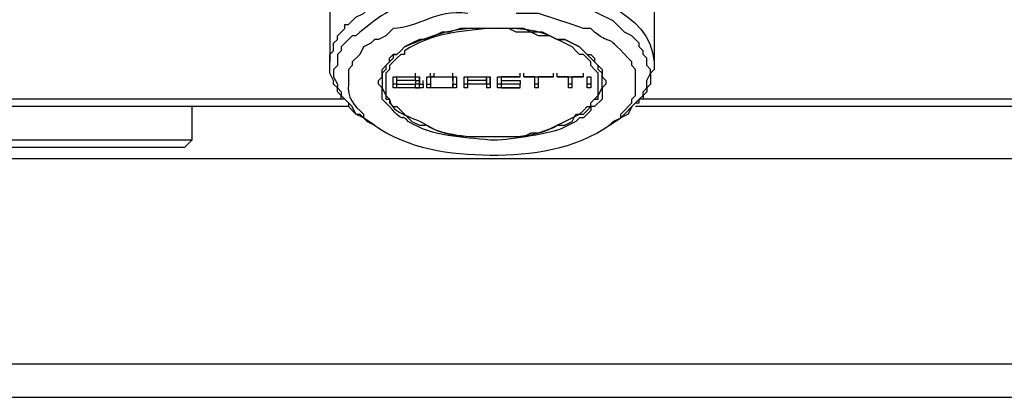
# Model space of a CAD drawing. Units: millimetres. Extents: x 22 to 276, y -201 to -9.
# Drawn here: x 92 to 98, y -173 to -171 of the extents above; entities that cross this region are included whole.
import ezdxf

# ---------------------------------------------------------------- set-up
doc = ezdxf.new("R2010")
doc.units = ezdxf.units.MM
doc.header["$MEASUREMENT"] = 0
doc.layers.add('Laag 1', color=7, linetype='Continuous')

msp = doc.modelspace()

# ---------------------------------------------------------------- linework, layer by layer
at = {"layer": 'Laag 1', "color": 7, "lineweight": 25, "true_color": 0xffffff}
for points in [[(94.1598, -170.6172), (94.1598, -171.5485)], [(96.0013, -170.6172), (96.0013, -171.5485)], [(95.8108, -171.866), (95.8955, -171.7814), (95.9167, -171.7814), (95.9167, -171.7602), (95.9378, -171.739), (95.9378, -171.7179), (95.959, -171.6967), (95.959, -171.6544), (95.9802, -171.612), (95.9802, -171.5909), (95.959, -171.5697), (95.959, -171.5274), (95.9378, -171.5062), (95.9378, -171.485), (95.9167, -171.4639), (95.9167, -171.4427), (95.8743, -171.4004), (95.832, -171.3792), (95.7685, -171.3157), (95.6838, -171.2734), (95.6415, -171.2522), (95.578, -171.231), (95.5145, -171.231)], [(95.705, -171.6544), (95.705, -171.612), (95.6838, -171.5909), (95.6838, -171.5697), (95.6627, -171.5485), (95.6415, -171.5274), (95.6203, -171.5062), (95.5992, -171.485), (95.578, -171.4639), (95.5357, -171.4427), (95.4933, -171.4215), (95.451, -171.4215), (95.3663, -171.3792), (95.3028, -171.3792), (95.2605, -171.358), (94.9007, -171.358), (94.8372, -171.3792), (94.7948, -171.3792), (94.7102, -171.4215), (94.6678, -171.4215), (94.6255, -171.4427), (94.5832, -171.4639), (94.562, -171.485), (94.5408, -171.5062), (94.5197, -171.5062), (94.5197, -171.5274), (94.4985, -171.5485), (94.4773, -171.5697), (94.4773, -171.5909), (94.4562, -171.612), (94.4562, -171.6544)], [(95.07, -171.9719), (95.2605, -171.9719), (95.3028, -171.9507), (95.3452, -171.9507), (95.4087, -171.9295), (95.451, -171.9084), (95.4933, -171.9084), (95.5357, -171.8872), (95.5568, -171.8449), (95.578, -171.8449), (95.5992, -171.8237), (95.6203, -171.8025), (95.6415, -171.8025), (95.6415, -171.7814), (95.6627, -171.7602), (95.6838, -171.739), (95.6838, -171.612), (95.6627, -171.5909), (95.6415, -171.5697), (95.6415, -171.5485), (95.6203, -171.5274), (95.5992, -171.5062), (95.578, -171.5062), (95.5568, -171.485), (95.5357, -171.4639), (95.4933, -171.4427), (95.4087, -171.4004), (95.3452, -171.4004), (95.3028, -171.3792), (95.2182, -171.3792), (95.1758, -171.358), (95.07, -171.358)], [(94.3503, -171.866), (94.308, -171.8449), (94.2868, -171.8025), (94.2445, -171.7602), (94.2233, -171.7602), (94.2233, -171.739), (94.2022, -171.7179), (94.2022, -171.6967), (94.181, -171.6755), (94.181, -171.6544), (94.1598, -171.612), (94.1598, -171.5485)], [(96.0013, -171.5485), (96.0013, -171.5909), (95.9802, -171.612), (95.9802, -171.6755), (95.959, -171.6967), (95.959, -171.7179), (95.9378, -171.739), (95.9378, -171.7602), (95.9167, -171.7602), (95.8743, -171.8025), (95.8532, -171.8449), (95.8108, -171.866)], [(94.6467, -171.6332), (94.6467, -171.612)], [(94.7313, -171.6332), (94.7313, -171.612)], [(94.7525, -171.6332), (94.7525, -171.612)], [(94.8583, -171.6332), (94.8583, -171.612)], [(94.8583, -171.6332), (94.8583, -171.612)], [(94.8583, -171.6332), (94.8583, -171.612)], [(94.8583, -171.6332), (94.8583, -171.612)], [(95.2393, -171.6332), (95.2393, -171.612)], [(95.2605, -171.6332), (95.2605, -171.612)], [(95.4298, -171.6332), (95.4298, -171.612)], [(95.451, -171.6332), (95.451, -171.612)], [(95.5992, -171.6332), (95.5992, -171.612)], [(94.5197, -171.6967), (94.5197, -171.6332)], [(94.5197, -171.6332), (94.6467, -171.6332)], [(94.5408, -171.6967), (94.5408, -171.6332)], [(94.5408, -171.6332), (94.6467, -171.6332)], [(94.6467, -171.6544), (94.5408, -171.6544)], [(94.6467, -171.6544), (94.6467, -171.6332)], [(94.6467, -171.6544), (94.6467, -171.6332)], [(94.6467, -171.6544), (94.6467, -171.6332)], [(94.6467, -171.6544), (94.6467, -171.6332)], [(94.6467, -171.6332), (94.6678, -171.6332), (94.6678, -171.6544)], [(94.6467, -171.6544), (94.6467, -171.6755)], [(94.6467, -171.6544), (94.6678, -171.6544)], [(94.6678, -171.6544), (94.6678, -171.6755), (94.6467, -171.6755)], [(94.6678, -171.6544), (94.6678, -171.6332)], [(94.6678, -171.6544), (94.6678, -171.6332)], [(94.6678, -171.6544), (94.6678, -171.6332)], [(94.6678, -171.6544), (94.6678, -171.6332)], [(94.6678, -171.6755), (94.6678, -171.6544)], [(94.6678, -171.6755), (94.6678, -171.6544)], [(94.689, -171.6755), (94.689, -171.6544)], [(94.689, -171.6755), (94.689, -171.6544)], [(94.7102, -171.6544), (94.7102, -171.6332), (94.7313, -171.6332)], [(94.7102, -171.6967), (94.7102, -171.6544)], [(94.7313, -171.6332), (94.7313, -171.6967)], [(94.7313, -171.6332), (94.8583, -171.6332)], [(94.7525, -171.6332), (94.7313, -171.6332), (94.7313, -171.6544)], [(94.7525, -171.6332), (94.8583, -171.6332)], [(94.8583, -171.6332), (94.8583, -171.6967)], [(94.8583, -171.6544), (94.8583, -171.6332)], [(94.8583, -171.6332), (94.8795, -171.6332), (94.8795, -171.6544)], [(94.8795, -171.6544), (94.8795, -171.6967)], [(94.9218, -171.6967), (94.9218, -171.6332)], [(94.9218, -171.6332), (95.0488, -171.6332)], [(94.943, -171.6967), (94.943, -171.6332)], [(94.943, -171.6332), (95.0488, -171.6332)], [(95.0488, -171.6544), (94.943, -171.6544)], [(95.0488, -171.6332), (95.0488, -171.6967)], [(95.0488, -171.6544), (95.0488, -171.6332)], [(95.0488, -171.6544), (95.0488, -171.6332)], [(95.0488, -171.6544), (95.0488, -171.6332)], [(95.0488, -171.6544), (95.0488, -171.6332)], [(95.0488, -171.6332), (95.07, -171.6332), (95.07, -171.6544)], [(95.0488, -171.6544), (95.0488, -171.6755)], [(95.0488, -171.6755), (95.0488, -171.6544)], [(95.07, -171.6544), (95.07, -171.6332)], [(95.07, -171.6544), (95.07, -171.6332)], [(95.07, -171.6544), (95.07, -171.6332)], [(95.07, -171.6544), (95.07, -171.6332)], [(95.07, -171.6755), (95.07, -171.6544), (95.07, -171.6332)], [(95.07, -171.6755), (95.07, -171.6544)], [(95.07, -171.6755), (95.07, -171.6544)], [(95.07, -171.6544), (95.07, -171.6755)], [(95.07, -171.6755), (95.07, -171.6544)], [(95.1123, -171.6967), (95.1123, -171.6332)], [(95.1123, -171.6332), (95.2393, -171.6332)], [(95.1335, -171.6967), (95.1335, -171.6332)], [(95.2393, -171.6332), (95.1335, -171.6332)], [(95.1335, -171.6544), (95.2393, -171.6544)], [(95.2393, -171.6544), (95.2393, -171.6755)], [(95.2605, -171.6332), (95.4298, -171.6332)], [(95.324, -171.6332), (95.2605, -171.6332)], [(95.324, -171.6967), (95.324, -171.6332)], [(95.3452, -171.6967), (95.3452, -171.6332)], [(95.4298, -171.6332), (95.3452, -171.6332)], [(95.451, -171.6332), (95.5992, -171.6332)], [(95.5145, -171.6332), (95.451, -171.6332)], [(95.5145, -171.6967), (95.5145, -171.6332)], [(95.5357, -171.6967), (95.5357, -171.6332)], [(95.5992, -171.6332), (95.5357, -171.6332)], [(95.6203, -171.6967), (95.6203, -171.6332)], [(95.6203, -171.6332), (95.6415, -171.6332)], [(95.6415, -171.6332), (95.6415, -171.6967)], [(94.5408, -171.6755), (94.5197, -171.6755)], [(94.6467, -171.6967), (94.5197, -171.6967)], [(94.5408, -171.6755), (94.6467, -171.6755)], [(94.6467, -171.6967), (94.5408, -171.6967)], [(94.6467, -171.6967), (94.6467, -171.6755)], [(94.689, -171.6967), (94.6467, -171.6967)], [(94.6467, -171.6967), (94.6678, -171.6967)], [(94.6678, -171.6755), (94.689, -171.6755)], [(94.6678, -171.6755), (94.689, -171.6755)], [(94.689, -171.6755), (94.689, -171.6967)], [(94.7102, -171.6755), (94.7313, -171.6755)], [(94.7313, -171.6967), (94.7102, -171.6967)], [(94.8583, -171.6967), (94.7313, -171.6967)], [(94.7525, -171.6967), (94.7313, -171.6967)], [(94.8583, -171.6967), (94.7525, -171.6967)], [(94.8583, -171.6967), (94.8583, -171.6755)], [(94.8583, -171.6967), (94.8583, -171.6755)], [(94.8583, -171.6755), (94.8795, -171.6755)], [(94.8795, -171.6967), (94.8583, -171.6967)], [(94.943, -171.6755), (94.9218, -171.6755)], [(94.943, -171.6967), (94.9218, -171.6967)], [(95.0488, -171.6755), (94.943, -171.6755)], [(95.07, -171.6755), (95.0488, -171.6755)], [(95.07, -171.6967), (95.0488, -171.6967)], [(95.07, -171.6755), (95.07, -171.6967)], [(95.1335, -171.6755), (95.1123, -171.6755)], [(95.2393, -171.6967), (95.1123, -171.6967)], [(95.2393, -171.6755), (95.1335, -171.6755)], [(95.1335, -171.6967), (95.2393, -171.6967)], [(95.2393, -171.6967), (95.2393, -171.6755)], [(95.3452, -171.6755), (95.324, -171.6755)], [(95.3452, -171.6967), (95.324, -171.6967)], [(95.5357, -171.6755), (95.5145, -171.6755)], [(95.5357, -171.6967), (95.5145, -171.6967)], [(95.6415, -171.6755), (95.6203, -171.6755)], [(95.6415, -171.6967), (95.6203, -171.6967)], [(94.2445, -171.7602), (85.672, -171.7602)], [(103.5578, -171.7602), (95.9167, -171.7602)], [(94.2657, -171.8025), (85.6508, -171.8025)], [(93.3767, -171.8025), (93.3767, -171.993)], [(103.4943, -171.8025), (95.8955, -171.8025)], [(94.3503, -171.8449), (94.3503, -171.866)], [(94.4138, -171.9084), (94.3503, -171.866)], [(94.3503, -171.866), (94.3715, -171.8872), (94.4138, -171.9084)], [(95.7473, -171.9084), (95.8108, -171.866)], [(95.7473, -171.9084), (95.7685, -171.8872), (95.8108, -171.866)], [(95.8108, -171.866), (95.8108, -171.8449)], [(93.3767, -171.993), (86.7938, -171.993)], [(93.3343, -172.0354), (93.3767, -171.993)], [(93.3343, -172.0354), (86.8362, -172.0354)], [(101.7375, -172.0989), (78.179, -172.0989)], [(78.179, -173.263), (101.7375, -173.263)], [(78.179, -173.4535), (101.7375, -173.4535)]]:
    msp.add_lwpolyline(points, dxfattribs=at)
for points, knots in [([(94.1598, -171.5485), (94.1598, -171.5485), (94.1598, -171.5062), (94.1598, -171.5062), (94.1598, -171.5062), (94.181, -171.485), (94.181, -171.485), (94.181, -171.485), (94.181, -171.4427), (94.181, -171.4427), (94.181, -171.4427), (94.2022, -171.4215), (94.2022, -171.4215), (94.2022, -171.4215), (94.2022, -171.4004), (94.2022, -171.4004), (94.2022, -171.4004), (94.2445, -171.358), (94.2445, -171.358), (94.2445, -171.358), (94.2445, -171.3369), (94.2445, -171.3369), (94.2445, -171.3369), (94.2657, -171.3369), (94.2657, -171.3369), (94.2657, -171.3369), (94.308, -171.2945), (94.308, -171.2945), (94.308, -171.2945), (94.3503, -171.2734), (94.3503, -171.2734), (94.3503, -171.2734), (94.3927, -171.231), (94.3927, -171.231), (94.3927, -171.231), (94.435, -171.2099), (94.435, -171.2099), (94.5465, -171.1647), (94.6618, -171.1432), (94.7737, -171.104)], [0, 0, 0, 0, 1, 1, 1, 2, 2, 2, 3, 3, 3, 4, 4, 4, 5, 5, 5, 6, 6, 6, 7, 7, 7, 8, 8, 8, 9, 9, 9, 10, 10, 10, 11, 11, 11, 12, 12, 12, 13, 13, 13, 13]), ([(94.6467, -171.231), (94.5197, -171.2152), (94.4209, -171.3115), (94.3292, -171.3792), (94.3292, -171.3792), (94.308, -171.4004), (94.308, -171.4004), (94.308, -171.4004), (94.2868, -171.4004), (94.2868, -171.4004), (94.2868, -171.4004), (94.2233, -171.4639), (94.2233, -171.4639), (94.2233, -171.4639), (94.2233, -171.485), (94.2233, -171.485), (94.2233, -171.485), (94.2022, -171.5062), (94.2022, -171.5062), (94.2022, -171.5062), (94.2022, -171.5697), (94.2022, -171.5697), (94.2022, -171.5697), (94.181, -171.5909), (94.181, -171.5909), (94.181, -171.5909), (94.181, -171.6332), (94.181, -171.6332), (94.181, -171.6332), (94.2022, -171.6755), (94.2022, -171.6755), (94.2022, -171.6755), (94.2022, -171.6967), (94.2022, -171.6967), (94.2022, -171.6967), (94.2233, -171.7179), (94.2233, -171.7179), (94.2233, -171.7179), (94.2233, -171.739), (94.2233, -171.739), (94.2233, -171.739), (94.2657, -171.7814), (94.2657, -171.7814), (94.2657, -171.7814), (94.2657, -171.8025), (94.2657, -171.8025), (94.2657, -171.8025), (94.308, -171.8449), (94.308, -171.8449), (94.308, -171.8449), (94.3292, -171.8449), (94.3292, -171.8449), (94.3292, -171.8449), (94.3503, -171.866), (94.3503, -171.866)], [0, 0, 0, 0, 1, 1, 1, 2, 2, 2, 3, 3, 3, 4, 4, 4, 5, 5, 5, 6, 6, 6, 7, 7, 7, 8, 8, 8, 9, 9, 9, 10, 10, 10, 11, 11, 11, 12, 12, 12, 13, 13, 13, 14, 14, 14, 15, 15, 15, 16, 16, 16, 17, 17, 17, 18, 18, 18, 18]), ([(94.943, -171.2734), (94.756, -171.249), (94.6664, -171.3552), (94.5197, -171.358), (94.5197, -171.358), (94.4985, -171.3792), (94.4985, -171.3792), (94.4985, -171.3792), (94.4773, -171.4004), (94.4773, -171.4004), (94.4773, -171.4004), (94.435, -171.4215), (94.435, -171.4215), (94.435, -171.4215), (94.4138, -171.4215), (94.4138, -171.4215), (94.4138, -171.4215), (94.3927, -171.4427), (94.3927, -171.4427), (94.3927, -171.4427), (94.3503, -171.4639), (94.3503, -171.4639), (94.3503, -171.4639), (94.3292, -171.5062), (94.3292, -171.5062), (94.3292, -171.5062), (94.2868, -171.5485), (94.2868, -171.5485), (94.2868, -171.5485), (94.2868, -171.5697), (94.2868, -171.5697), (94.2868, -171.5697), (94.2657, -171.5909), (94.2657, -171.5909), (94.2657, -171.5909), (94.2657, -171.6755), (94.2657, -171.6755), (94.254, -171.7486), (94.2988, -171.7976), (94.3503, -171.8449)], [0, 0, 0, 0, 1, 1, 1, 2, 2, 2, 3, 3, 3, 4, 4, 4, 5, 5, 5, 6, 6, 6, 7, 7, 7, 8, 8, 8, 9, 9, 9, 10, 10, 10, 11, 11, 11, 12, 12, 12, 13, 13, 13, 13]), ([(95.8108, -171.8449), (95.8108, -171.8449), (95.8743, -171.7814), (95.8743, -171.7814), (95.8743, -171.7814), (95.8743, -171.7602), (95.8743, -171.7602), (95.8743, -171.7602), (95.8955, -171.739), (95.8955, -171.739), (95.8955, -171.739), (95.8955, -171.5909), (95.8955, -171.5909), (95.8955, -171.5909), (95.8743, -171.5697), (95.8743, -171.5697), (95.8743, -171.5697), (95.8743, -171.5485), (95.8743, -171.5485), (95.8743, -171.5485), (95.8532, -171.5274), (95.8532, -171.5274), (95.7085, -171.3686), (95.7727, -171.466), (95.6627, -171.3792), (95.6627, -171.3792), (95.6415, -171.358), (95.6415, -171.358), (95.6415, -171.358), (95.5992, -171.358), (95.5992, -171.358), (95.5992, -171.358), (95.5357, -171.3369), (95.5357, -171.3369), (95.5357, -171.3369), (95.3452, -171.2734), (95.3452, -171.2734), (95.3452, -171.2734), (95.2182, -171.2734), (95.2182, -171.2734)], [0, 0, 0, 0, 1, 1, 1, 2, 2, 2, 3, 3, 3, 4, 4, 4, 5, 5, 5, 6, 6, 6, 7, 7, 7, 8, 8, 8, 9, 9, 9, 10, 10, 10, 11, 11, 11, 12, 12, 12, 13, 13, 13, 13]), ([(95.07, -171.993), (94.9112, -171.9754), (94.7461, -171.9743), (94.6043, -171.8872), (94.5539, -171.8318), (94.5962, -171.9129), (94.4985, -171.8025), (94.4985, -171.8025), (94.4773, -171.7814), (94.4773, -171.7814), (94.4773, -171.7814), (94.4562, -171.7602), (94.4562, -171.7602), (94.4562, -171.7602), (94.4562, -171.6967), (94.4562, -171.6967), (94.4562, -171.6967), (94.435, -171.6755), (94.435, -171.6755), (94.435, -171.6755), (94.435, -171.6544), (94.435, -171.6544), (94.435, -171.6544), (94.4562, -171.6332), (94.4562, -171.6332), (94.4562, -171.6332), (94.4562, -171.5909), (94.4562, -171.5909), (94.4562, -171.5909), (94.4773, -171.5697), (94.4773, -171.5697), (94.4773, -171.5697), (94.4985, -171.5485), (94.4985, -171.5485), (94.4985, -171.5485), (94.4985, -171.5274), (94.4985, -171.5274), (94.4985, -171.5274), (94.5197, -171.5062), (94.5197, -171.5062), (94.5197, -171.5062), (94.5408, -171.5062), (94.5408, -171.5062), (94.5408, -171.5062), (94.562, -171.485), (94.562, -171.485), (94.562, -171.485), (94.5832, -171.4639), (94.5832, -171.4639), (94.7504, -171.3915), (94.8827, -171.3443), (95.07, -171.358)], [0, 0, 0, 0, 1, 1, 1, 2, 2, 2, 3, 3, 3, 4, 4, 4, 5, 5, 5, 6, 6, 6, 7, 7, 7, 8, 8, 8, 9, 9, 9, 10, 10, 10, 11, 11, 11, 12, 12, 12, 13, 13, 13, 14, 14, 14, 15, 15, 15, 16, 16, 16, 17, 17, 17, 17]), ([(95.07, -171.358), (94.8784, -171.3764), (94.7521, -171.3834), (94.5832, -171.485), (94.5832, -171.485), (94.5832, -171.5062), (94.5832, -171.5062), (94.5832, -171.5062), (94.562, -171.5062), (94.562, -171.5062), (94.562, -171.5062), (94.5408, -171.5274), (94.5408, -171.5274), (94.5408, -171.5274), (94.5197, -171.5485), (94.5197, -171.5485), (94.5197, -171.5485), (94.4985, -171.5697), (94.4985, -171.5697), (94.4985, -171.5697), (94.4985, -171.5909), (94.4985, -171.5909), (94.4985, -171.5909), (94.4773, -171.612), (94.4773, -171.612), (94.4773, -171.612), (94.4773, -171.739), (94.4773, -171.739), (94.4773, -171.739), (94.4985, -171.7602), (94.4985, -171.7602), (94.4985, -171.7602), (94.4985, -171.7814), (94.4985, -171.7814), (94.4985, -171.7814), (94.5197, -171.8025), (94.5197, -171.8025), (94.5197, -171.8025), (94.5408, -171.8025), (94.5408, -171.8025), (94.5408, -171.8025), (94.562, -171.8237), (94.562, -171.8237), (94.562, -171.8237), (94.5832, -171.8449), (94.5832, -171.8449), (94.5832, -171.8449), (94.6255, -171.8872), (94.6255, -171.8872), (94.6255, -171.8872), (94.6678, -171.9084), (94.6678, -171.9084), (94.6678, -171.9084), (94.7102, -171.9084), (94.7102, -171.9084), (94.7938, -171.9655), (94.9659, -171.9779), (95.07, -171.9719)], [0, 0, 0, 0, 1, 1, 1, 2, 2, 2, 3, 3, 3, 4, 4, 4, 5, 5, 5, 6, 6, 6, 7, 7, 7, 8, 8, 8, 9, 9, 9, 10, 10, 10, 11, 11, 11, 12, 12, 12, 13, 13, 13, 14, 14, 14, 15, 15, 15, 16, 16, 16, 17, 17, 17, 18, 18, 18, 19, 19, 19, 19]), ([(95.07, -171.358), (95.1935, -171.357), (95.2912, -171.3499), (95.4087, -171.4004), (95.4087, -171.4004), (95.451, -171.4215), (95.451, -171.4215), (95.451, -171.4215), (95.4933, -171.4215), (95.4933, -171.4215), (95.4933, -171.4215), (95.5357, -171.4427), (95.5357, -171.4427), (95.5357, -171.4427), (95.578, -171.4639), (95.578, -171.4639), (95.578, -171.4639), (95.5992, -171.485), (95.5992, -171.485), (95.5992, -171.485), (95.6203, -171.5062), (95.6203, -171.5062), (95.6203, -171.5062), (95.6415, -171.5062), (95.6415, -171.5062), (95.6415, -171.5062), (95.6627, -171.5274), (95.6627, -171.5274), (95.6627, -171.5274), (95.6627, -171.5485), (95.6627, -171.5485), (95.6627, -171.5485), (95.705, -171.5909), (95.705, -171.5909), (95.705, -171.5909), (95.705, -171.6332), (95.705, -171.6332), (95.705, -171.6332), (95.7262, -171.6544), (95.7262, -171.6544), (95.7262, -171.6544), (95.7262, -171.6755), (95.7262, -171.6755), (95.7262, -171.6755), (95.705, -171.6967), (95.705, -171.6967), (95.705, -171.6967), (95.705, -171.7602), (95.705, -171.7602), (95.705, -171.7602), (95.6627, -171.8025), (95.6627, -171.8025), (95.6627, -171.8025), (95.6415, -171.8025), (95.6415, -171.8025), (95.6415, -171.8025), (95.6415, -171.8237), (95.6415, -171.8237), (95.6415, -171.8237), (95.6203, -171.8449), (95.6203, -171.8449), (95.6203, -171.8449), (95.5992, -171.866), (95.5992, -171.866), (95.5992, -171.866), (95.578, -171.866), (95.578, -171.866), (95.578, -171.866), (95.5568, -171.8872), (95.5568, -171.8872), (95.5568, -171.8872), (95.4722, -171.9295), (95.4722, -171.9295), (95.3759, -171.9609), (95.1698, -171.9951), (95.07, -171.993)], [0, 0, 0, 0, 1, 1, 1, 2, 2, 2, 3, 3, 3, 4, 4, 4, 5, 5, 5, 6, 6, 6, 7, 7, 7, 8, 8, 8, 9, 9, 9, 10, 10, 10, 11, 11, 11, 12, 12, 12, 13, 13, 13, 14, 14, 14, 15, 15, 15, 16, 16, 16, 17, 17, 17, 18, 18, 18, 19, 19, 19, 20, 20, 20, 21, 21, 21, 22, 22, 22, 23, 23, 23, 24, 24, 24, 25, 25, 25, 25]), ([(94.4562, -171.6544), (94.4562, -171.6544), (94.4562, -171.6967), (94.4562, -171.6967), (94.4562, -171.6967), (94.4773, -171.739), (94.4773, -171.739), (94.4773, -171.739), (94.4773, -171.7602), (94.4773, -171.7602), (94.4773, -171.7602), (94.4985, -171.7602), (94.4985, -171.7602), (94.5101, -171.8494), (94.647, -171.8618), (94.7102, -171.9084), (94.8199, -171.975), (94.9437, -171.9757), (95.07, -171.9719), (95.2009, -171.975), (95.3363, -171.9772), (95.451, -171.9084), (95.451, -171.9084), (95.4933, -171.8872), (95.4933, -171.8872), (95.4933, -171.8872), (95.5357, -171.866), (95.5357, -171.866), (95.5357, -171.866), (95.578, -171.8449), (95.578, -171.8449), (95.578, -171.8449), (95.5992, -171.8449), (95.5992, -171.8449), (95.5992, -171.8449), (95.6203, -171.8237), (95.6203, -171.8237), (95.6203, -171.8237), (95.6415, -171.8025), (95.6415, -171.8025), (95.6415, -171.8025), (95.6415, -171.7814), (95.6415, -171.7814), (95.6415, -171.7814), (95.6627, -171.7602), (95.6627, -171.7602), (95.6627, -171.7602), (95.6838, -171.7602), (95.6838, -171.7602), (95.6838, -171.7602), (95.6838, -171.739), (95.6838, -171.739), (95.6838, -171.739), (95.705, -171.6967), (95.705, -171.6967), (95.705, -171.6967), (95.705, -171.6544), (95.705, -171.6544)], [0, 0, 0, 0, 1, 1, 1, 2, 2, 2, 3, 3, 3, 4, 4, 4, 5, 5, 5, 6, 6, 6, 7, 7, 7, 8, 8, 8, 9, 9, 9, 10, 10, 10, 11, 11, 11, 12, 12, 12, 13, 13, 13, 14, 14, 14, 15, 15, 15, 16, 16, 16, 17, 17, 17, 18, 18, 18, 19, 19, 19, 19]), ([(94.6678, -171.6967), (94.6678, -171.6967), (94.6678, -171.6544), (94.6678, -171.6544), (94.6678, -171.6544), (94.6678, -171.6755), (94.6678, -171.6755), (94.6678, -171.6755), (94.6678, -171.6544), (94.6678, -171.6544)], [0, 0, 0, 0, 1, 1, 1, 2, 2, 2, 3, 3, 3, 3]), ([(95.07, -171.6755), (95.07, -171.6755), (95.07, -171.6544), (95.07, -171.6544), (95.07, -171.6544), (95.07, -171.6755), (95.07, -171.6755)], [0, 0, 0, 0, 1, 1, 1, 2, 2, 2, 2]), ([(94.4138, -171.9084), (94.6033, -172.0438), (94.8424, -172.0756), (95.07, -172.0777), (95.3064, -172.0795), (95.5498, -172.0452), (95.7473, -171.9084)], [0, 0, 0, 0, 1, 1, 1, 2, 2, 2, 2])]:
    msp.add_open_spline(points, degree=3, knots=knots, dxfattribs=at)
msp.add_open_spline([(95.3663, -171.104), (95.6094, -171.17), (95.9731, -171.2497), (96.0013, -171.5485)], degree=3, dxfattribs=at)

doc.saveas('drawing.dxf')
